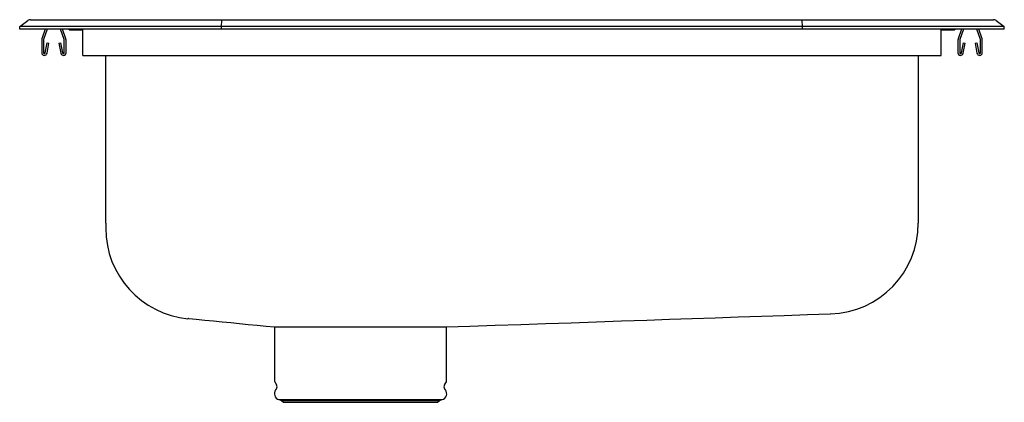
# Model space of a CAD drawing. Units: inches. Extents: x -9.8 to 9.7, y -7.4 to 0.2.
import ezdxf

# ---------------------------------------------------------------- set-up
doc = ezdxf.new("R2010")
doc.units = ezdxf.units.IN
doc.header["$MEASUREMENT"] = 0
doc.layers.get('0').update_dxf_attribs({"linetype": 'CONTINUOUS'})

# ---------------------------------------------------------------- blocks, each defined once
blk = doc.blocks.new('DRKAD311960PD_LEFT')
at = {"color": 7, "linetype": 'Continuous'}
for p, q in [((-9.75, 0.056), (-9.587, 0.171)), ((-9.75, 0), (-9.75, 0.056)), ((-9.594, 0.056), (-9.75, 0.056)), ((-9.594, 0), (-9.75, 0)), ((-9.236, 0.056), (-9.594, 0.056)), ((-9.236, 0), (-9.594, 0)), ((-9.535, 0.188), (-9.378, 0.188)), ((-9.378, 0.188), (-9.226, 0.188)), ((-9.243, 0), (-9.309, -0.191)), ((-9.206, 0), (-9.276, -0.203)), ((-5.75, 0.056), (-9.236, 0.056)), ((-5.75, 0), (-9.236, 0)), ((-9.226, 0.188), (-5.745, 0.188)), ((-8.869, -0.203), (-8.939, 0)), ((-8.836, -0.191), (-8.902, 0)), ((-8.5, -0.191), (-8.5, 0)), ((-5.75, 0.056), (-5.747, 0.171)), ((-5.75, 0), (-5.75, 0.056)), ((5.75, 0.056), (-5.75, 0.056)), ((5.75, 0), (-5.75, 0)), ((-5.745, 0.188), (5.745, 0.188)), ((5.745, 0.188), (9.226, 0.188)), ((5.75, 0.056), (5.747, 0.171)), ((5.75, 0), (5.75, 0.056)), ((9.236, 0.056), (5.75, 0.056)), ((9.236, 0), (5.75, 0)), ((8.5, -0.191), (8.5, 0)), ((8.902, 0), (8.836, -0.191)), ((8.939, 0), (8.869, -0.203)), ((9.276, -0.203), (9.206, 0)), ((9.226, 0.188), (9.378, 0.188)), ((9.594, 0.056), (9.236, 0.056)), ((9.594, 0), (9.236, 0)), ((9.309, -0.191), (9.243, 0)), ((9.378, 0.188), (9.535, 0.188)), ((9.587, 0.171), (9.75, 0.056)), ((9.75, 0.056), (9.594, 0.056)), ((9.75, 0), (9.594, 0)), ((9.75, 0), (9.75, 0.056)), ((-8.729, -0.015), (-8.641, -0.015)), ((-8.641, -0.015), (-8.5, -0.015)), ((-8.5, -0.213), (-8.5, -0.191)), ((8.5, -0.015), (8.641, -0.015)), ((8.5, -0.213), (8.5, -0.191)), ((8.641, -0.015), (8.729, -0.015)), ((-9.312, -0.213), (-9.312, -0.467)), ((-9.277, -0.213), (-9.277, -0.467)), ((-9.244, -0.47), (-9.206, -0.272)), ((-9.209, -0.476), (-9.172, -0.278)), ((-9.206, -0.272), (-9.172, -0.278)), ((-8.973, -0.278), (-8.939, -0.272)), ((-8.973, -0.278), (-8.936, -0.476)), ((-8.939, -0.272), (-8.901, -0.47)), ((-8.867, -0.467), (-8.867, -0.213)), ((-8.832, -0.467), (-8.832, -0.213)), ((-8.5, -0.467), (-8.5, -0.213)), ((8.5, -0.467), (8.5, -0.213)), ((8.832, -0.213), (8.832, -0.467)), ((8.867, -0.213), (8.867, -0.467)), ((8.901, -0.47), (8.939, -0.272)), ((8.936, -0.476), (8.973, -0.278)), ((8.939, -0.272), (8.973, -0.278)), ((9.172, -0.278), (9.206, -0.272)), ((9.172, -0.278), (9.209, -0.476)), ((9.206, -0.272), (9.244, -0.47)), ((9.277, -0.467), (9.277, -0.213)), ((9.312, -0.467), (9.312, -0.213)), ((-8.5, -0.519), (-8.5, -0.467)), ((-8.5, -0.519), (8.5, -0.519)), ((-8.046, -3.781), (-8.046, -0.519)), ((8.046, -0.519), (8.046, -3.781)), ((8.5, -0.519), (8.5, -0.467)), ((-8.046, -3.836), (-8.046, -3.781)), ((-8.046, -3.836), (-8.046, -3.939)), ((8.046, -3.781), (8.046, -3.822)), ((8.046, -3.822), (8.046, -3.838)), ((-4.706, -5.89), (-4.706, -6.952)), ((-4.702, -5.89), (-1.293, -5.89)), ((-1.294, -6.952), (-1.294, -5.89)), ((-4.7, -6.974), (-4.663, -7.039)), ((-1.337, -7.039), (-1.3, -6.974)), ((-4.666, -7.11), (-4.684, -7.137)), ((-1.316, -7.137), (-1.334, -7.11)), ((-4.618, -7.329), (-4.563, -7.345)), ((-4.618, -7.329), (-3, -7.329)), ((-4.563, -7.345), (-4.527, -7.381)), ((-4.563, -7.345), (-3, -7.345)), ((-4.527, -7.381), (-3, -7.381)), ((-3, -7.329), (-1.382, -7.329)), ((-3, -7.345), (-1.437, -7.345)), ((-3, -7.381), (-1.473, -7.381)), ((-1.473, -7.381), (-1.437, -7.345)), ((-1.437, -7.345), (-1.382, -7.329))]:
    blk.add_line(p, q, dxfattribs=at)
for points in [[(-1.295, -5.89), (-0.838, -5.874), (-0.332, -5.857), (0.172, -5.84), (0.673, -5.823), (1.173, -5.806), (1.672, -5.788), (2.171, -5.771), (2.671, -5.754), (3.12, -5.739), (3.571, -5.723), (4.024, -5.708), (4.479, -5.692), (4.938, -5.677), (5.392, -5.662), (5.85, -5.647), (6.303, -5.632)], [(6.303, -5.632), (6.307, -5.632), (6.31, -5.634), (6.309, -5.634)], [(-6.403, -5.722), (-6.405, -5.723), (-6.419, -5.727), (-6.417, -5.727)], [(-6.403, -5.722), (-6.255, -5.737), (-6.082, -5.754), (-5.91, -5.771), (-5.738, -5.788), (-5.567, -5.805), (-5.395, -5.823), (-5.222, -5.84), (-5.047, -5.857), (-4.87, -5.874), (-4.706, -5.89)]]:
    blk.add_lwpolyline(points, dxfattribs=at)
for centre, radius, start, end in [((-9.535, 0.096), 0.0911, 90, 125.1176), ((8.729, 0.076), 0.0911, 270, 303.1761), ((9.535, 0.096), 0.0911, 54.8824, 90), ((-9.245, -0.213), 0.067, 161, 180), ((-8.899, -0.213), 0.067, 360, 19), ((-8.729, 0.076), 0.0911, 236.8239, 270), ((8.899, -0.213), 0.067, 161, 180), ((9.245, -0.213), 0.067, 360, 19), ((-9.245, -0.213), 0.032, 161, 180), ((-8.899, -0.213), 0.032, 360, 19), ((8.899, -0.213), 0.032, 161, 180), ((9.245, -0.213), 0.032, 360, 19), ((-9.26, -0.467), 0.052, 180, 349.2013), ((-9.26, -0.467), 0.017, 180, 349.2013), ((-8.884, -0.467), 0.052, 190.7987, 0), ((-8.884, -0.467), 0.017, 190.7987, 0), ((8.884, -0.467), 0.052, 180, 349.2013), ((8.884, -0.467), 0.017, 180, 349.2013), ((9.26, -0.467), 0.052, 190.7987, 0), ((9.26, -0.467), 0.017, 190.7987, 0), ((6.25, -3.839), 1.796, 271.8955, 0), ((-6.25, -3.939), 1.796, 179.9322, 264.6611), ((-4.662, -6.952), 0.0433, 180, 210), ((-1.338, -6.952), 0.0433, 330, 0), ((-4.581, -7.209), 0.126, 145, 252.6258), ((-4.72, -7.072), 0.0669, 325, 30), ((-1.419, -7.209), 0.126, 287.3742, 35), ((-1.28, -7.072), 0.0669, 150, 215)]:
    blk.add_arc(centre, radius, start, end, dxfattribs=at)
for centre, start_param, end_param in [((-5.745, 0.096), 0, 0.612917), ((5.745, 0.096), 5.670268, 6.283185)]:
    blk.add_ellipse(centre, major_axis=(0, 0.0911), ratio=0.022431, start_param=start_param, end_param=end_param, dxfattribs=at)

msp = doc.modelspace()

# ---------------------------------------------------------------- block references
msp.add_blockref('DRKAD311960PD_LEFT', (0, 0))

doc.saveas('drawing.dxf')
